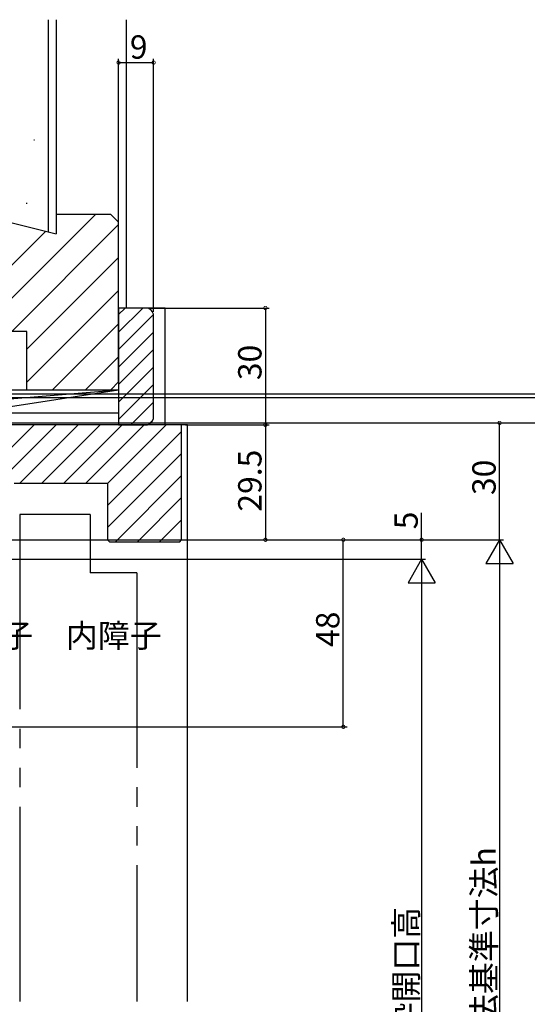
# Model space of a CAD drawing. Extents: x 0 to 1050, y 0 to 1578.
# Drawn here: x 749 to 879, y 974 to 1227 of the extents above; entities that cross this region are included whole.
import ezdxf

# ---------------------------------------------------------------- set-up
doc = ezdxf.new("R2010")
doc.units = 0
doc.header["$LTSCALE"] = 5
doc.linetypes.add('YDIVIDE_1', pattern=[15, 10, -1, 1, -1, 1, -1])
doc.layers.add('YKK_D', color=6, linetype='CONTINUOUS')
doc.layers.add('YSS_K', color=3, linetype='CONTINUOUS')
doc.styles.get("Standard").update_dxf_attribs({"font": 'txt', "bigfont": 'EXTFONT'})

msp = doc.modelspace()

# ---------------------------------------------------------------- linework, layer by layer
at = {"layer": 'YKK_D'}
for p, q in [((773.98, 1154.14, 0), (773.98, 1217.14, 0)), ((773.98, 1216.14, 0), (782.98, 1216.14, 0)), ((782.98, 1152.14, 0), (782.98, 1217.14, 0)), ((781.98, 1153.14, 0), (812.68, 1153.14, 0)), ((811.68, 1153.14, 0), (811.68, 1123.14, 0)), ((660.08, 1131.14, 0), (912.78, 1131.14, 0)), ((660.08, 1131.14, 0), (892.78, 1131.14, 0)), ((673.63, 1130.14, 0), (892.78, 1130.14, 0)), ((674.63, 1130.14, 0), (892.78, 1130.14, 0)), ((688.23, 1123.64, 0), (892.78, 1123.64, 0)), ((689.38, 1123.65, 0), (872.78, 1123.65, 0)), ((689.38, 1123.65, 0), (892.78, 1123.65, 0)), ((791.18, 1123.14, 0), (812.68, 1123.14, 0)), ((791.18, 1123.14, 0), (812.68, 1123.14, 0)), ((811.68, 1123.14, 0), (811.68, 1093.64, 0)), ((871.78, 1093.65, 0), (871.78, 1123.65, 0)), ((851.78, 1093.64, 0), (851.78, 1100.54, 0)), ((704.38, 1093.65, 0), (872.78, 1093.65, 0)), ((704.38, 1093.65, 0), (832.68, 1093.65, 0)), ((704.38, 1093.64, 0), (872.78, 1093.64, 0)), ((704.38, 1093.64, 0), (852.78, 1093.64, 0)), ((704.38, 1093.64, 0), (812.68, 1093.64, 0)), ((831.68, 1045.65, 0), (831.68, 1093.65, 0)), ((851.78, 1088.65, 0), (851.78, 1093.64, 0)), ((665.68, 1088.65, 0), (852.78, 1088.65, 0)), ((665.68, 1088.65, 0), (852.78, 1088.65, 0)), ((871.78, 1086.64, 0), (871.78, 840.64, 0)), ((851.78, 1081.65, 0), (851.78, 841.64, 0)), ((682.48, 1045.65, 0), (832.68, 1045.65, 0))]:
    msp.add_line(p, q, dxfattribs=at)
at = {"layer": 'YKK_D', "lineweight": -2}
for p, q in [((871.78, 1093.64, 0), (868.28, 1087.58, 0)), ((871.78, 1093.64, 0), (875.28, 1087.58, 0)), ((871.78, 1093.64, 0), (871.78, 1081.52, 0)), ((851.78, 1088.65, 0), (848.28, 1082.58, 0)), ((851.78, 1088.65, 0), (855.28, 1082.58, 0)), ((851.78, 1088.65, 0), (851.78, 1076.52, 0)), ((868.28, 1087.58, 0), (875.28, 1087.58, 0)), ((848.28, 1082.58, 0), (855.28, 1082.58, 0))]:
    msp.add_line(p, q, dxfattribs=at)
at = {"layer": 'YKK_D', "linetype": 'ByBlock', "const_width": 0.85, "elevation": 0}
for points in [[(774.09, 1216.14, 1), (773.88, 1216.14, 1)], [(782.88, 1216.14, 1), (783.09, 1216.14, 1)], [(811.68, 1153.04, 1), (811.68, 1153.25, 1)], [(811.68, 1123.04, 1), (811.68, 1123.25, 1)], [(811.68, 1123.25, 1), (811.68, 1123.04, 1)], [(871.78, 1123.54, 1), (871.78, 1123.75, 1)], [(811.68, 1093.75, 1), (811.68, 1093.54, 1)], [(831.68, 1093.54, 1), (831.68, 1093.75, 1)], [(851.78, 1093.54, 1), (851.78, 1093.75, 1)], [(831.68, 1045.75, 1), (831.68, 1045.54, 1)]]:
    msp.add_lwpolyline(points, format="xyb", close=True, dxfattribs=at)
at = {"layer": 'YSS_K', "linetype": 'Continuous'}
for p, q in [((755.98, 1172.69, 0), (755.98, 1227.15, 0)), ((752.22, 1196.29, 0), (752.42, 1196.29, 0)), ((750.31, 1180.07, 0), (750.51, 1180.07, 0)), ((738.07, 1147.15, 0), (768.07, 1177.15, 0)), ((729.59, 1147.15, 0), (755.27, 1172.82, 0)), ((746.56, 1147.15, 0), (773.98, 1174.57, 0)), ((750.48, 1142.59, 0), (773.98, 1166.09, 0)), ((750.48, 1134.1, 0), (773.98, 1157.6, 0)), ((757.01, 1132.15, 0), (773.98, 1149.12, 0)), ((765.5, 1132.15, 0), (773.98, 1140.63, 0)), ((737.18, 1102.37, 0), (757.95, 1123.14, 0)), ((737.18, 1108.03, 0), (752.3, 1123.14, 0)), ((748.61, 1108.14, 0), (763.61, 1123.14, 0)), ((754.27, 1108.14, 0), (769.27, 1123.14, 0)), ((759.93, 1108.14, 0), (774.93, 1123.14, 0)), ((765.58, 1108.14, 0), (780.58, 1123.14, 0)), ((771.18, 1108.09, 0), (786.24, 1123.14, 0)), ((791.68, 975.14, 0), (791.68, 1123.14, 0)), ((771.18, 1102.43, 0), (790.18, 1121.43, 0)), ((771.18, 1096.77, 0), (790.18, 1115.77, 0)), ((773.21, 1093.14, 0), (790.18, 1110.11, 0)), ((778.87, 1093.14, 0), (790.18, 1104.46, 0)), ((784.52, 1093.14, 0), (790.18, 1098.8, 0))]:
    msp.add_line(p, q, dxfattribs=at)
at = {"layer": 'YSS_K', "color": 0, "linetype": 'Continuous'}
for p, q in [((757.98, 1227.15, 0), (757.98, 1172.19, 0)), ((737.98, 1177.19, 0), (757.98, 1172.19, 0)), ((771.98, 1177.15, 0), (757.98, 1177.15, 0)), ((773.98, 1175.15, 0), (771.98, 1177.15, 0)), ((773.98, 1134.15, 0), (773.98, 1175.15, 0)), ((750.48, 1147.15, 0), (729.48, 1147.15, 0)), ((750.48, 1132.15, 0), (750.48, 1147.15, 0)), ((771.98, 1132.15, 0), (773.98, 1134.15, 0)), ((750.48, 1132.15, 0), (771.98, 1132.15, 0))]:
    msp.add_line(p, q, dxfattribs=at)
at = {"layer": 'YSS_K'}
for p, q in [((775.98, 1227.15, 0), (775.98, 1153.14, 0)), ((773.98, 1146.95, 0), (780.18, 1153.14, 0)), ((773.98, 1151.44, 0), (775.69, 1153.14, 0)), ((785.98, 1153.14, 0), (780.98, 1153.14, 0)), ((785.98, 1123.14, 0), (785.98, 1153.14, 0)), ((773.98, 1142.46, 0), (782.98, 1151.46, 0)), ((773.98, 1137.97, 0), (782.98, 1146.97, 0)), ((773.98, 1133.48, 0), (782.98, 1142.48, 0)), ((773.98, 1128.99, 0), (782.98, 1137.99, 0)), ((773.98, 1124.5, 0), (782.98, 1133.5, 0)), ((702.08, 1132.15, 0), (773.88, 1132.15, 0)), ((702.08, 1126.14, 0), (773.98, 1132.14, 0)), ((715.68, 1132.14, 0), (773.98, 1132.14, 0)), ((715.68, 1132.14, 0), (773.98, 1132.14, 0)), ((715.68, 1123.14, 0), (773.98, 1132.14, 0)), ((773.98, 1132.14, 0), (773.98, 1126.14, 0)), ((773.98, 1132.14, 0), (773.98, 1123.14, 0)), ((777.12, 1123.14, 0), (782.98, 1129.01, 0)), ((773.98, 1126.14, 0), (702.08, 1126.14, 0)), ((773.98, 1123.14, 0), (715.68, 1123.14, 0)), ((781.78, 1123.31, 0), (782.82, 1124.35, 0))]:
    msp.add_line(p, q, dxfattribs=at)
at = {"layer": 'YSS_K', "color": 0, "linetype": 'ByBlock', "lineweight": -2}
for p, q in [((780.98, 1153.14, 0), (773.98, 1153.14, 0)), ((773.98, 1153.14, 0), (773.98, 1123.14, 0)), ((782.98, 1125.14, 0), (782.98, 1151.14, 0)), ((790.18, 1123.14, 0), (689.18, 1123.14, 0)), ((773.98, 1123.14, 0), (780.98, 1123.14, 0)), ((790.18, 1093.64, 0), (790.18, 1123.14, 0)), ((747.18, 1108.14, 0), (771.18, 1108.14, 0)), ((771.18, 1108.14, 0), (771.18, 1093.64, 0)), ((771.18, 1093.64, 0), (771.68, 1093.14, 0)), ((771.68, 1093.14, 0), (789.68, 1093.14, 0)), ((789.68, 1093.14, 0), (790.18, 1093.64, 0))]:
    msp.add_line(p, q, dxfattribs=at)
at = {"layer": 'YSS_K', "linetype": 'YDIVIDE_1'}
for p, q in [((791.68, 1123.14, 0), (790.18, 1123.14, 0)), ((748.68, 1100.14, 0), (748.68, 975.14, 0)), ((766.68, 1100.14, 0), (748.68, 1100.14, 0)), ((766.68, 1100.14, 0), (766.68, 1085.14, 0)), ((778.68, 1085.14, 0), (766.68, 1085.14, 0)), ((778.68, 1085.14, 0), (778.68, 975.14, 0))]:
    msp.add_line(p, q, dxfattribs=at)
at = {"layer": 'YSS_K', "color": 0, "linetype": 'ByBlock', "lineweight": -2}
for centre, start, end in [((780.98, 1151.14, 0), 0, 90), ((780.98, 1125.14, 0), 270, 0)]:
    msp.add_arc(centre, 2, start, end, dxfattribs=at)

# ---------------------------------------------------------------- texts
at = {"layer": 'YKK_D'}
msp.add_text('9', height=6, dxfattribs=at).set_placement((776.88, 1217.14, 0))
for s, p in [('30', (810.68, 1134.62, 0)), ('29.5', (810.68, 1100.87, 0)), ('30', (870.78, 1105.13, 0)), ('5', (850.78, 1096.34, 0)), ('48', (830.68, 1066.13, 0)), ('新設窓内法基準寸法h', (870.78, 936.12, 0)), ('新設窓枠開口高', (850.78, 942.12, 0))]:
    msp.add_text(s, height=6, rotation=90, dxfattribs=at).set_placement(p)
at = {"layer": 'YSS_K'}
for p in [(727.48, 1066.05, 0), (760.48, 1066.05, 0)]:
    msp.add_text('内障子', height=6, dxfattribs=at).set_placement(p)

doc.saveas('drawing.dxf')
